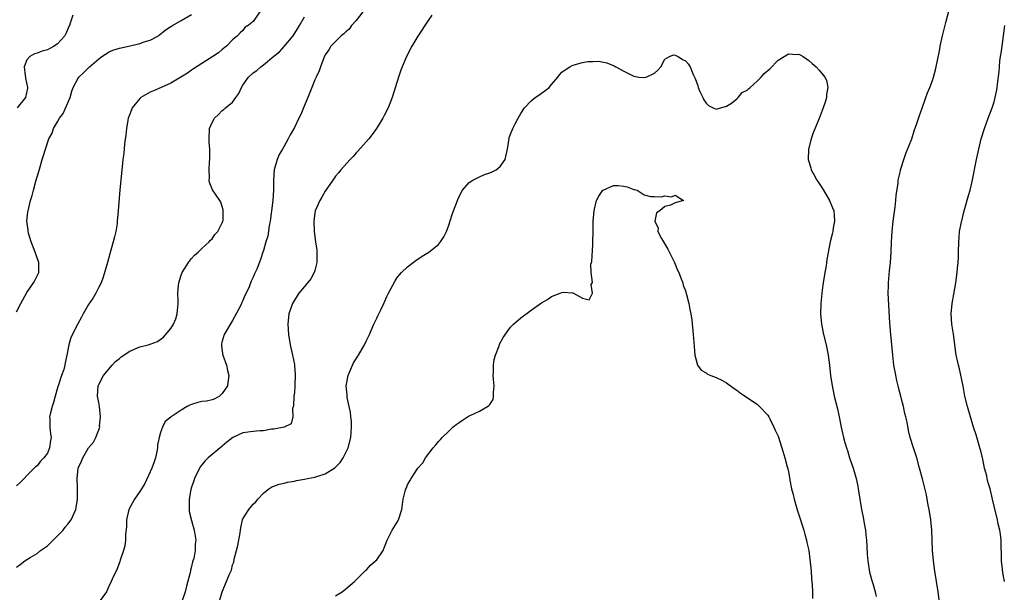
# Model space of a CAD drawing. Units: inches. Extents: x 2625000 to 2628000, y 1518000 to 1520968.
# Drawn here: x 2625816 to 2626007, y 1519751 to 1519862 of the extents above; entities that cross this region are included whole.
import ezdxf

# ---------------------------------------------------------------- set-up
doc = ezdxf.new("R2010")
doc.units = ezdxf.units.IN
doc.header["$MEASUREMENT"] = 0
doc.layers.add('LD26251518_10ft', color=122, linetype='Continuous')

msp = doc.modelspace()

# ---------------------------------------------------------------- linework, layer by layer
at = {"layer": 'LD26251518_10ft'}
for points, elevation in [([(2625994.34, 1519749), (2625994.14, 1519751), (2625993.47, 1519755), (2625993.2, 1519757), (2625993.04, 1519759), (2625992.86, 1519763), (2625992.67, 1519765), (2625992.36, 1519767), (2625992.19, 1519767.81), (2625991.84, 1519769.84), (2625991.05, 1519772.95), (2625990.5, 1519775), (2625989.94, 1519777), (2625989.3, 1519779), (2625988.7, 1519781), (2625988.35, 1519782.35), (2625988.06, 1519783.94), (2625987.8, 1519785), (2625987.62, 1519785.62), (2625987.35, 1519787), (2625987, 1519788.41), (2625986.85, 1519789), (2625986.44, 1519790.44), (2625986.33, 1519791), (2625986.06, 1519792.06), (2625985.73, 1519793.73), (2625985.52, 1519795), (2625985.3, 1519797), (2625984.93, 1519801), (2625984.75, 1519803.24), (2625984.42, 1519809), (2625984.44, 1519810.44), (2625984.43, 1519811), (2625984.66, 1519813.34), (2625984.86, 1519815), (2625984.99, 1519817), (2625985.06, 1519819), (2625985.17, 1519821), (2625985.37, 1519823), (2625985.75, 1519825.75), (2625985.9, 1519827), (2625985.96, 1519828.04), (2625986.33, 1519830.33), (2625986.37, 1519831), (2625986.77, 1519832.77), (2625986.8, 1519833), (2625987, 1519833.57), (2625987.44, 1519835), (2625987.86, 1519836.14), (2625989, 1519839.01), (2625989.47, 1519840.53), (2625989.97, 1519841.97), (2625990.47, 1519843.53), (2625991, 1519844.97), (2625991.7, 1519847), (2625992.06, 1519847.94), (2625992.5, 1519849), (2625993, 1519850.35), (2625993.21, 1519851), (2625993.58, 1519852.42), (2625993.91, 1519853.91), (2625994.43, 1519856.43), (2625994.53, 1519857), (2625994.97, 1519859.03), (2625995.63, 1519861.63), (2625996.53, 1519865)], 8100), ([(2625862.32, 1519863.68), (2625861, 1519861.78), (2625860.05, 1519861), (2625859.4, 1519860.6), (2625859, 1519860.04), (2625858.44, 1519859.56), (2625857.95, 1519859), (2625857, 1519858.22), (2625855.84, 1519857), (2625855, 1519856.36), (2625854.27, 1519855.73), (2625853.16, 1519855), (2625851, 1519853.65), (2625849.41, 1519852.59), (2625849, 1519852.34), (2625848.23, 1519851.77), (2625845, 1519849.83), (2625843.1, 1519849), (2625841.66, 1519848.34), (2625841, 1519848.05), (2625839.17, 1519847), (2625839, 1519846.86), (2625837.51, 1519845), (2625837.34, 1519844.65), (2625837, 1519843.8), (2625836.7, 1519843), (2625836.62, 1519842.62), (2625836.36, 1519841), (2625836.26, 1519839.74), (2625836.02, 1519838.02), (2625835.84, 1519836.16), (2625835.7, 1519835), (2625835.54, 1519833.54), (2625835.12, 1519829.12), (2625834.79, 1519825), (2625834.6, 1519823), (2625834.54, 1519822.54), (2625834.29, 1519821), (2625834.02, 1519819.98), (2625833.82, 1519819), (2625833.36, 1519817.36), (2625832.67, 1519815), (2625831.88, 1519812.12), (2625831.45, 1519811), (2625831, 1519810.17), (2625830.44, 1519809), (2625829.88, 1519808.12), (2625829, 1519806.8), (2625827.96, 1519805), (2625827.62, 1519804.38), (2625826.94, 1519803.06), (2625825.59, 1519800.41), (2625825.19, 1519799), (2625824.82, 1519797), (2625824.49, 1519795.51), (2625824.43, 1519795), (2625824.19, 1519794.19), (2625823.76, 1519793), (2625823.1, 1519791), (2625823, 1519790.61), (2625822.53, 1519789), (2625822.21, 1519787.79), (2625821.92, 1519787), (2625821.53, 1519785.53), (2625821.44, 1519785), (2625821.48, 1519784.52), (2625821.49, 1519783), (2625821.63, 1519781.63), (2625821.72, 1519781), (2625821.6, 1519780.4), (2625821.42, 1519779), (2625821, 1519777.95), (2625820.32, 1519777), (2625819.65, 1519776.35), (2625819, 1519775.49), (2625818.72, 1519775.28), (2625818.47, 1519775), (2625817, 1519773.62), (2625816.5, 1519773), (2625815.74, 1519772.26), (2625815, 1519771.61)], 8130), ([(2625815, 1519805.41), (2625815.88, 1519807), (2625817, 1519809.13), (2625818.33, 1519811), (2625818.54, 1519811.46), (2625819.25, 1519812.75), (2625819.36, 1519813), (2625819.36, 1519815), (2625818.66, 1519817), (2625817.86, 1519819), (2625817.35, 1519820.65), (2625817.26, 1519821), (2625817.26, 1519821.26), (2625817.04, 1519823), (2625817.22, 1519824.78), (2625817.26, 1519825), (2625817.75, 1519827), (2625818.03, 1519827.97), (2625818.3, 1519829), (2625818.78, 1519830.78), (2625819.34, 1519832.66), (2625819.59, 1519833.59), (2625820.01, 1519835), (2625820.26, 1519835.74), (2625820.62, 1519837), (2625821.31, 1519839), (2625821.92, 1519840.08), (2625822.23, 1519841), (2625823, 1519842.3), (2625823.38, 1519843), (2625824.1, 1519843.9), (2625825.41, 1519847), (2625825.75, 1519848.25), (2625826.05, 1519849), (2625827, 1519850.81), (2625827.12, 1519851), (2625828.12, 1519851.88), (2625829.2, 1519853), (2625831, 1519854.56), (2625831.58, 1519855), (2625833, 1519855.9), (2625833.76, 1519856.24), (2625835, 1519856.6), (2625837.08, 1519857.08), (2625839, 1519857.5), (2625839.84, 1519857.84), (2625841, 1519858.17), (2625842.58, 1519859), (2625842.82, 1519859.18), (2625843.89, 1519860.11), (2625845, 1519860.79), (2625845.11, 1519860.89), (2625845.33, 1519861), (2625847, 1519861.97), (2625849, 1519863.18)], 8140), ([(2625815, 1519755.77), (2625815.71, 1519756.29), (2625816.62, 1519757), (2625817.68, 1519757.68), (2625819, 1519758.47), (2625819.68, 1519759), (2625820.46, 1519759.54), (2625821, 1519759.95), (2625821.57, 1519760.43), (2625822.11, 1519761), (2625823, 1519761.87), (2625824.06, 1519763), (2625824.46, 1519763.54), (2625825, 1519764.15), (2625825.61, 1519765), (2625826.53, 1519767), (2625826.62, 1519767.38), (2625826.88, 1519769), (2625826.84, 1519770.84), (2625826.86, 1519771.14), (2625826.78, 1519773), (2625826.98, 1519775), (2625827.63, 1519776.37), (2625827.88, 1519777), (2625829, 1519778.98), (2625829.96, 1519780.04), (2625830.43, 1519781), (2625831.17, 1519783), (2625831.16, 1519783.16), (2625831.34, 1519785), (2625831.13, 1519787), (2625831, 1519787.77), (2625830.76, 1519789), (2625830.88, 1519791), (2625831, 1519791.26), (2625831.94, 1519793), (2625833.6, 1519795), (2625834.27, 1519795.73), (2625835, 1519796.33), (2625835.35, 1519796.65), (2625837, 1519797.77), (2625839, 1519798.58), (2625840.6, 1519799), (2625841, 1519799.13), (2625842.38, 1519799.62), (2625843.55, 1519800.45), (2625845, 1519802.18), (2625845.53, 1519803), (2625845.97, 1519804.03), (2625846.26, 1519805), (2625846.34, 1519806.34), (2625846.41, 1519807), (2625846.43, 1519807.57), (2625846.39, 1519809), (2625846.51, 1519810.51), (2625846.57, 1519811), (2625847, 1519812.49), (2625847.18, 1519813), (2625848.42, 1519815), (2625849, 1519815.76), (2625849.62, 1519816.38), (2625850.3, 1519817), (2625851, 1519817.69), (2625852.44, 1519819), (2625852.69, 1519819.31), (2625853, 1519819.58), (2625853.57, 1519820.43), (2625854.14, 1519821), (2625855, 1519822.68), (2625855.12, 1519823), (2625855.15, 1519823.15), (2625855.2, 1519825), (2625855.19, 1519825.19), (2625855, 1519825.85), (2625854.69, 1519826.69), (2625854.52, 1519827), (2625853.09, 1519829.09), (2625852.53, 1519830.53), (2625852.47, 1519831), (2625852.51, 1519831.49), (2625852.45, 1519833), (2625852.52, 1519834.52), (2625852.58, 1519835), (2625852.61, 1519835.39), (2625852.55, 1519837), (2625852.44, 1519838.44), (2625852.43, 1519839), (2625852.54, 1519841), (2625853, 1519842.17), (2625853.46, 1519843), (2625854.25, 1519843.75), (2625855, 1519844.49), (2625855.31, 1519844.69), (2625855.64, 1519845), (2625857, 1519846.13), (2625857.61, 1519847), (2625858.22, 1519847.78), (2625858.7, 1519849), (2625859, 1519849.44), (2625860.12, 1519851), (2625861, 1519851.81), (2625861.72, 1519852.28), (2625862.47, 1519853), (2625863, 1519853.38), (2625865, 1519855.04), (2625866.11, 1519855.89), (2625867, 1519856.91), (2625867.05, 1519856.95), (2625868.77, 1519859), (2625869.61, 1519860.39), (2625870.01, 1519861), (2625871, 1519862.73)], 8120), ([(2625825.94, 1519863), (2625825.46, 1519861.46), (2625825.28, 1519861), (2625825.19, 1519860.81), (2625824.58, 1519859.42), (2625824.38, 1519859), (2625823, 1519857.47), (2625822.35, 1519857), (2625821.46, 1519856.54), (2625821, 1519856.32), (2625819.98, 1519856.02), (2625819, 1519855.66), (2625818.5, 1519855.5), (2625817.58, 1519855), (2625817, 1519854.32), (2625816.51, 1519853), (2625816.7, 1519851.3), (2625816.75, 1519851), (2625816.77, 1519850.77), (2625817.17, 1519849), (2625817.15, 1519848.85), (2625816.73, 1519847), (2625815.15, 1519845)], 8150), ([(2625882.32, 1519863.68), (2625881, 1519862.01), (2625880.13, 1519861), (2625879.67, 1519860.33), (2625879, 1519859.77), (2625878.61, 1519859.39), (2625878.07, 1519859), (2625876.06, 1519857), (2625875.68, 1519856.32), (2625875, 1519855.31), (2625874.71, 1519854.71), (2625874.06, 1519853), (2625873.81, 1519852.19), (2625873.24, 1519851), (2625873, 1519850.43), (2625872.43, 1519849), (2625871.99, 1519847.99), (2625871.62, 1519847), (2625870.78, 1519845), (2625870.28, 1519843.72), (2625869.89, 1519843), (2625869, 1519841.22), (2625868.22, 1519839.78), (2625867.82, 1519839), (2625867, 1519837.56), (2625866.71, 1519837), (2625866.06, 1519835.94), (2625865.67, 1519835), (2625865.05, 1519832.95), (2625864.94, 1519831), (2625864.94, 1519829), (2625864.82, 1519827), (2625864.59, 1519825), (2625864.5, 1519824.5), (2625864.32, 1519823), (2625864.12, 1519822.12), (2625863.88, 1519820.12), (2625863.49, 1519819), (2625863, 1519817.33), (2625862.88, 1519817), (2625862.43, 1519815.57), (2625861.7, 1519813.7), (2625861.39, 1519813), (2625861.24, 1519812.76), (2625861, 1519812.14), (2625860.62, 1519811.38), (2625860.22, 1519810.22), (2625859.67, 1519809), (2625859.41, 1519808.59), (2625859, 1519807.56), (2625858.8, 1519807.2), (2625858.74, 1519807), (2625858.53, 1519806.53), (2625857, 1519803.68), (2625855.37, 1519801), (2625855, 1519799.72), (2625854.85, 1519799.15), (2625854.82, 1519799), (2625854.84, 1519798.84), (2625855, 1519797.67), (2625855.12, 1519797), (2625855.82, 1519795), (2625856.01, 1519794.01), (2625856.25, 1519793), (2625856.11, 1519792.11), (2625855.99, 1519791), (2625855, 1519789.5), (2625854.47, 1519789), (2625853.52, 1519788.48), (2625853, 1519788.29), (2625851.96, 1519788.04), (2625851, 1519787.95), (2625850.24, 1519787.76), (2625849, 1519787.4), (2625848.71, 1519787.29), (2625848.19, 1519787), (2625847, 1519786.29), (2625845.07, 1519785), (2625845, 1519784.93), (2625843.89, 1519784.11), (2625843.38, 1519783), (2625843, 1519781.98), (2625842.73, 1519781), (2625842.43, 1519779.57), (2625842.4, 1519779), (2625842.28, 1519778.28), (2625842.03, 1519777), (2625841.78, 1519776.22), (2625841.33, 1519775), (2625839.93, 1519772.07), (2625839, 1519770.48), (2625837.97, 1519769), (2625836.86, 1519767), (2625836.4, 1519765), (2625836.4, 1519763.6), (2625836.19, 1519762.19), (2625836.17, 1519761), (2625836.05, 1519759.95), (2625835.77, 1519759), (2625835.16, 1519757.16), (2625835.1, 1519756.9), (2625835, 1519756.67), (2625834.55, 1519755.45), (2625834.37, 1519755), (2625833.76, 1519753.76), (2625833.29, 1519752.71), (2625833, 1519752.24), (2625832.51, 1519751), (2625831.28, 1519749.28)], 8110), ([(2625895.69, 1519863), (2625895, 1519862.01), (2625893, 1519858.94), (2625891.86, 1519857), (2625890.88, 1519855.12), (2625889.96, 1519853), (2625889.68, 1519852.32), (2625889.22, 1519851), (2625888, 1519847), (2625887.23, 1519845), (2625886.46, 1519843.53), (2625886.21, 1519843), (2625884.98, 1519841), (2625884.13, 1519839.87), (2625883.45, 1519839), (2625881.37, 1519836.63), (2625881, 1519836.25), (2625880.42, 1519835.58), (2625879.84, 1519835), (2625878.05, 1519833), (2625877.59, 1519832.41), (2625877, 1519831.73), (2625876.48, 1519831), (2625875, 1519828.85), (2625874.35, 1519827.65), (2625873.98, 1519827), (2625873.07, 1519825), (2625873, 1519824.63), (2625872.77, 1519823), (2625872.83, 1519821), (2625873.09, 1519819), (2625873.34, 1519817.34), (2625873.36, 1519817), (2625873.4, 1519815), (2625873, 1519813.43), (2625872.88, 1519813), (2625872.19, 1519811.81), (2625871, 1519810.32), (2625869.86, 1519809), (2625869, 1519807.65), (2625868.61, 1519807), (2625867.92, 1519805), (2625867.72, 1519803), (2625867.86, 1519801), (2625868.2, 1519799), (2625868.65, 1519797), (2625869, 1519795.19), (2625869.03, 1519795), (2625869.15, 1519793.15), (2625869.08, 1519791), (2625869, 1519789.75), (2625868.93, 1519789), (2625868.84, 1519787.16), (2625868.64, 1519786.64), (2625868.73, 1519785), (2625868.38, 1519783.62), (2625867.02, 1519783), (2625865, 1519782.57), (2625864.58, 1519782.58), (2625863, 1519782.26), (2625862.28, 1519782.28), (2625861, 1519782.16), (2625859, 1519781.9), (2625857.04, 1519780.96), (2625855.91, 1519780.09), (2625855, 1519779.29), (2625854.82, 1519779.18), (2625854.6, 1519779), (2625853, 1519777.67), (2625852.26, 1519777), (2625851.62, 1519776.38), (2625851, 1519775.64), (2625850.73, 1519775.27), (2625849.6, 1519773), (2625849.45, 1519772.55), (2625849, 1519771.34), (2625848.87, 1519770.87), (2625848.58, 1519769), (2625848.53, 1519768.53), (2625848.59, 1519767), (2625848.59, 1519766.59), (2625849, 1519764.83), (2625849.56, 1519763), (2625849.88, 1519761), (2625849.74, 1519760.26), (2625849.73, 1519759), (2625849.46, 1519757.46), (2625849.29, 1519757), (2625849.19, 1519756.81), (2625849, 1519755.93), (2625848.8, 1519755.2), (2625848.8, 1519755), (2625848.76, 1519754.76), (2625848.07, 1519752.07), (2625847.77, 1519751), (2625847.1, 1519748.9)], 8100), ([(2626007.03, 1519753.03), (2626006.68, 1519754.68), (2626006.61, 1519755.39), (2626006.45, 1519757), (2626006.44, 1519758.44), (2626006.35, 1519759.65), (2626006.34, 1519761), (2626006.22, 1519762.22), (2626006.08, 1519763), (2626005.8, 1519764.2), (2626005.64, 1519765), (2626005, 1519767.65), (2626004.69, 1519769), (2626004.19, 1519771), (2626003.85, 1519772.15), (2626003.64, 1519773), (2626003.55, 1519773.55), (2626003.13, 1519775), (2626002.78, 1519776.78), (2626002.71, 1519777), (2626002.39, 1519778.39), (2626002.22, 1519779), (2626001.48, 1519781.47), (2626001, 1519782.99), (2625999.81, 1519787), (2625999.32, 1519789), (2625998.96, 1519790.96), (2625998.29, 1519794.29), (2625998.07, 1519795), (2625997.8, 1519796.2), (2625997.64, 1519797), (2625997.08, 1519801.08), (2625996.77, 1519803), (2625996.64, 1519805), (2625996.82, 1519807), (2625997.16, 1519808.84), (2625997.52, 1519811), (2625997.79, 1519813), (2625997.87, 1519813.87), (2625998.01, 1519815), (2625998.06, 1519815.94), (2625998.09, 1519817), (2625998.11, 1519819), (2625998.19, 1519819.81), (2625998.27, 1519821), (2625998.56, 1519822.56), (2625999.15, 1519825), (2625999.98, 1519828.02), (2626000.3, 1519829), (2626000.74, 1519830.74), (2626001.55, 1519835), (2626001.99, 1519837), (2626002.49, 1519839), (2626003.1, 1519841), (2626003.82, 1519843), (2626004.61, 1519845), (2626005, 1519846.21), (2626005.21, 1519847), (2626005.5, 1519848.5), (2626005.57, 1519849), (2626005.62, 1519849.62), (2626005.94, 1519852.06), (2626006.01, 1519853), (2626006.12, 1519854.12), (2626006.25, 1519855), (2626006.36, 1519855.64), (2626006.54, 1519857), (2626006.84, 1519859), (2626007.07, 1519861)], 8110), ([(2625854.41, 1519749), (2625854.95, 1519751), (2625855.83, 1519753), (2625856.32, 1519754.32), (2625856.77, 1519755.23), (2625857, 1519756.22), (2625857.23, 1519756.77), (2625857.32, 1519757.32), (2625857.79, 1519759), (2625858.03, 1519759.97), (2625858.46, 1519762.46), (2625858.54, 1519763), (2625858.57, 1519763.43), (2625858.94, 1519765), (2625859, 1519765.17), (2625860.13, 1519767), (2625861, 1519768.05), (2625861.5, 1519768.5), (2625861.92, 1519769), (2625863, 1519770.18), (2625864.03, 1519771), (2625864.6, 1519771.4), (2625865, 1519771.54), (2625866.06, 1519771.94), (2625867, 1519772.12), (2625867.7, 1519772.3), (2625869, 1519772.51), (2625869.4, 1519772.6), (2625871, 1519772.87), (2625871.56, 1519773), (2625873, 1519773.25), (2625873.4, 1519773.4), (2625875, 1519773.91), (2625876.9, 1519775.1), (2625877.91, 1519776.09), (2625878.52, 1519777), (2625879.43, 1519779), (2625879.95, 1519781), (2625880.06, 1519782.06), (2625880.12, 1519783), (2625880.08, 1519784.08), (2625879.97, 1519785), (2625879.9, 1519785.9), (2625879.63, 1519787), (2625879.25, 1519788.75), (2625879.24, 1519789), (2625879.25, 1519789.25), (2625879.08, 1519791), (2625879.44, 1519793), (2625879.79, 1519793.79), (2625880.29, 1519795), (2625880.52, 1519795.48), (2625881.5, 1519797), (2625882.65, 1519799), (2625883, 1519799.81), (2625883.58, 1519801), (2625884.44, 1519803), (2625885, 1519804.18), (2625885.28, 1519804.72), (2625885.78, 1519805.78), (2625886.38, 1519807), (2625887, 1519808.39), (2625887.31, 1519809), (2625888.58, 1519811.42), (2625889, 1519812.03), (2625889.44, 1519812.57), (2625889.85, 1519813), (2625891, 1519814.13), (2625892.09, 1519815), (2625892.61, 1519815.39), (2625893.81, 1519816.19), (2625895.11, 1519817), (2625897, 1519818.47), (2625897.43, 1519819), (2625898.05, 1519819.95), (2625898.54, 1519821), (2625899, 1519822.22), (2625899.68, 1519824.32), (2625899.92, 1519825), (2625900.68, 1519827), (2625900.77, 1519827.23), (2625901.42, 1519828.58), (2625901.68, 1519829), (2625903, 1519830.52), (2625903.66, 1519831), (2625905, 1519831.63), (2625905.96, 1519832.04), (2625907, 1519832.37), (2625907.42, 1519832.58), (2625908.22, 1519833), (2625909, 1519833.65), (2625909.94, 1519835), (2625910.14, 1519835.86), (2625910.43, 1519837), (2625910.7, 1519838.7), (2625910.72, 1519839), (2625910.77, 1519839.23), (2625911, 1519839.9), (2625911.45, 1519841), (2625911.89, 1519841.89), (2625912.48, 1519843), (2625913, 1519843.89), (2625913.72, 1519845), (2625915, 1519846.4), (2625915.78, 1519847), (2625916.5, 1519847.5), (2625917, 1519847.86), (2625917.7, 1519848.3), (2625918.52, 1519849), (2625919, 1519849.53), (2625920.23, 1519851), (2625920.55, 1519851.45), (2625921, 1519851.96), (2625921.6, 1519852.4), (2625922.54, 1519853), (2625923, 1519853.27), (2625923.4, 1519853.4), (2625925, 1519853.81), (2625926.01, 1519854.01), (2625927, 1519854.05), (2625928.08, 1519854.08), (2625929.74, 1519853.74), (2625931.17, 1519853.17), (2625931.46, 1519853), (2625933, 1519852.17), (2625935, 1519851.15), (2625935.92, 1519851), (2625936.9, 1519850.9), (2625937, 1519850.91), (2625937.36, 1519851), (2625939, 1519851.76), (2625939.64, 1519852.36), (2625940.24, 1519853), (2625941, 1519854.45), (2625941.89, 1519855), (2625942.7, 1519855.3), (2625943, 1519855.25), (2625943.16, 1519855.16), (2625943.57, 1519855), (2625944.41, 1519854.41), (2625945, 1519854.17), (2625945.54, 1519853.54), (2625945.91, 1519853), (2625946.53, 1519851.47), (2625946.76, 1519851), (2625946.85, 1519850.85), (2625947.38, 1519849.38), (2625947.46, 1519849), (2625947.78, 1519848.22), (2625948.35, 1519847), (2625948.58, 1519846.58), (2625949, 1519845.93), (2625949.49, 1519845.49), (2625950.42, 1519845), (2625951, 1519844.77), (2625953, 1519845.32), (2625953.93, 1519845.93), (2625955, 1519846.75), (2625955.27, 1519847), (2625956.03, 1519847.97), (2625957, 1519848.47), (2625957.26, 1519848.74), (2625957.59, 1519849), (2625959, 1519850.29), (2625959.74, 1519851), (2625960.31, 1519851.69), (2625961.4, 1519852.6), (2625963, 1519854.25), (2625965, 1519855.49), (2625966.59, 1519855.41), (2625967, 1519855.44), (2625967.31, 1519855.31), (2625967.86, 1519855), (2625968.55, 1519854.55), (2625969, 1519854.21), (2625969.66, 1519853.65), (2625970.39, 1519853), (2625971, 1519852.34), (2625972.11, 1519851), (2625972.4, 1519850.4), (2625972.7, 1519849), (2625972.42, 1519847.58), (2625972.4, 1519847), (2625972.14, 1519846.14), (2625971.74, 1519845), (2625970.98, 1519842.98), (2625969.85, 1519840.15), (2625969.44, 1519839), (2625968.91, 1519837), (2625968.88, 1519835), (2625969.38, 1519833.38), (2625969.46, 1519833), (2625969.95, 1519832.05), (2625970.52, 1519831), (2625970.73, 1519830.73), (2625971.53, 1519829.53), (2625971.81, 1519829), (2625973.01, 1519827), (2625973.6, 1519825.6), (2625973.82, 1519825), (2625973.9, 1519824.1), (2625973.98, 1519823), (2625973.73, 1519821.73), (2625973.64, 1519821), (2625973.53, 1519820.47), (2625973.15, 1519819), (2625972.45, 1519815.55), (2625972.42, 1519815), (2625972.33, 1519814.33), (2625972.09, 1519813), (2625971.77, 1519811), (2625971.58, 1519809.58), (2625971.32, 1519807), (2625971.27, 1519805), (2625971.43, 1519803), (2625971.82, 1519801), (2625972.33, 1519799), (2625972.75, 1519797), (2625973.01, 1519795), (2625973.22, 1519793), (2625973.51, 1519791), (2625973.75, 1519789.75), (2625973.92, 1519789), (2625974.53, 1519786.53), (2625974.86, 1519785), (2625975.24, 1519783), (2625975.7, 1519781), (2625975.97, 1519780.03), (2625976.29, 1519779), (2625976.48, 1519778.48), (2625976.91, 1519777), (2625977.57, 1519775), (2625977.89, 1519773.89), (2625978.16, 1519773), (2625978.49, 1519771.51), (2625978.59, 1519771), (2625978.62, 1519770.62), (2625979.19, 1519767), (2625979.52, 1519765.52), (2625979.72, 1519764.28), (2625979.97, 1519763), (2625980.08, 1519762.08), (2625980.16, 1519761), (2625980.22, 1519759.78), (2625980.33, 1519758.33), (2625980.45, 1519757), (2625980.8, 1519754.8), (2625981.21, 1519753.21), (2625981.4, 1519752.6), (2625981.87, 1519751), (2625982.08, 1519750.08)], 8090), ([(2625877, 1519750.21), (2625878.29, 1519751), (2625879, 1519751.61), (2625880.69, 1519753), (2625881, 1519753.35), (2625882.73, 1519755), (2625882.85, 1519755.15), (2625883, 1519755.24), (2625883.8, 1519756.2), (2625884.8, 1519757), (2625885, 1519757.22), (2625886.27, 1519759), (2625886.47, 1519759.53), (2625887.07, 1519761), (2625887.99, 1519763), (2625889, 1519764.51), (2625889.25, 1519765), (2625889.87, 1519767), (2625890.04, 1519767.96), (2625890.16, 1519769), (2625890.52, 1519770.52), (2625890.65, 1519771), (2625890.77, 1519771.23), (2625891, 1519771.8), (2625891.45, 1519772.55), (2625891.68, 1519773), (2625893, 1519775.01), (2625893.94, 1519776.06), (2625894.48, 1519777), (2625895.99, 1519779), (2625896.47, 1519779.53), (2625897, 1519780.17), (2625897.4, 1519780.6), (2625897.71, 1519781), (2625899, 1519782.21), (2625899.82, 1519783), (2625900.47, 1519783.53), (2625901, 1519783.86), (2625901.66, 1519784.34), (2625902.65, 1519785), (2625903, 1519785.18), (2625903.31, 1519785.31), (2625905, 1519786.09), (2625906.53, 1519787), (2625906.81, 1519787.19), (2625907, 1519787.39), (2625907.61, 1519788.39), (2625907.72, 1519789), (2625907.69, 1519789.69), (2625907.8, 1519791), (2625907.68, 1519792.32), (2625907.64, 1519793), (2625907.7, 1519793.7), (2625907.68, 1519795), (2625907.85, 1519796.15), (2625908.1, 1519797), (2625908.8, 1519798.8), (2625908.9, 1519799.1), (2625909.61, 1519800.39), (2625911, 1519802.4), (2625911.62, 1519803), (2625913, 1519804.25), (2625915, 1519805.71), (2625917, 1519807.12), (2625918.19, 1519807.81), (2625919, 1519808.36), (2625920.67, 1519809), (2625921, 1519809.15), (2625921.21, 1519809.21), (2625923, 1519809.07), (2625923.1, 1519809.1), (2625923.24, 1519809), (2625925, 1519808.05), (2625926.28, 1519807.72), (2625926.91, 1519809), (2625926.71, 1519810.71), (2625926.91, 1519811.09), (2625926.71, 1519813), (2625926.64, 1519814.64), (2625926.73, 1519815), (2625926.8, 1519815.2), (2625927, 1519818.41), (2625927.03, 1519819), (2625927.05, 1519821), (2625927.09, 1519823), (2625927.25, 1519825), (2625927.35, 1519825.35), (2625927.72, 1519827), (2625928.16, 1519827.84), (2625928.95, 1519829), (2625929, 1519829.04), (2625931, 1519829.94), (2625931.91, 1519829.91), (2625933, 1519829.82), (2625933.67, 1519829.67), (2625935, 1519829.15), (2625935.13, 1519829.13), (2625935.61, 1519829), (2625937, 1519828.13), (2625938.2, 1519827.8), (2625939, 1519827.79), (2625940.29, 1519827.71), (2625941, 1519827.95), (2625942.29, 1519827.71), (2625943, 1519828.04), (2625944.6, 1519827), (2625943, 1519826.55), (2625942.1, 1519826.1), (2625941, 1519825.85), (2625940.01, 1519825), (2625939.4, 1519824.6), (2625939.05, 1519823), (2625939.67, 1519821.67), (2625939.65, 1519821), (2625940.35, 1519819.65), (2625941.58, 1519817.58), (2625942.88, 1519815), (2625943.49, 1519813.49), (2625943.72, 1519813), (2625944.2, 1519811.8), (2625944.48, 1519811), (2625944.57, 1519810.57), (2625945, 1519809.46), (2625945.23, 1519808.77), (2625945.68, 1519807), (2625945.83, 1519805.83), (2625946.06, 1519805), (2625946.24, 1519803.76), (2625946.5, 1519801), (2625946.68, 1519798.68), (2625946.83, 1519797), (2625947, 1519796.25), (2625947.35, 1519795), (2625948.07, 1519794.07), (2625949, 1519793.52), (2625949.29, 1519793.29), (2625949.92, 1519793), (2625951, 1519792.62), (2625952.1, 1519792.1), (2625953, 1519791.61), (2625954.49, 1519790.49), (2625955, 1519790.16), (2625955.65, 1519789.65), (2625959, 1519787.37), (2625959.42, 1519787), (2625961, 1519785.31), (2625961.19, 1519785), (2625961.38, 1519784.62), (2625962.18, 1519783), (2625962.43, 1519782.43), (2625963, 1519781.26), (2625963.72, 1519779), (2625964.31, 1519777), (2625964.75, 1519775.25), (2625964.87, 1519774.87), (2625965, 1519774.28), (2625965.21, 1519773.21), (2625965.28, 1519772.72), (2625965.64, 1519771), (2625965.92, 1519769.92), (2625966.11, 1519769), (2625966.76, 1519766.76), (2625967, 1519766.12), (2625967.99, 1519763), (2625968.19, 1519762.19), (2625968.54, 1519761), (2625968.61, 1519760.61), (2625968.96, 1519759), (2625969.26, 1519756.74), (2625969.42, 1519755), (2625969.52, 1519753.52), (2625969.65, 1519752.35), (2625969.7, 1519751), (2625969.7, 1519749.7)], 8080)]:
    msp.add_lwpolyline(points, dxfattribs=dict(at, elevation=elevation))

doc.saveas('drawing.dxf')
